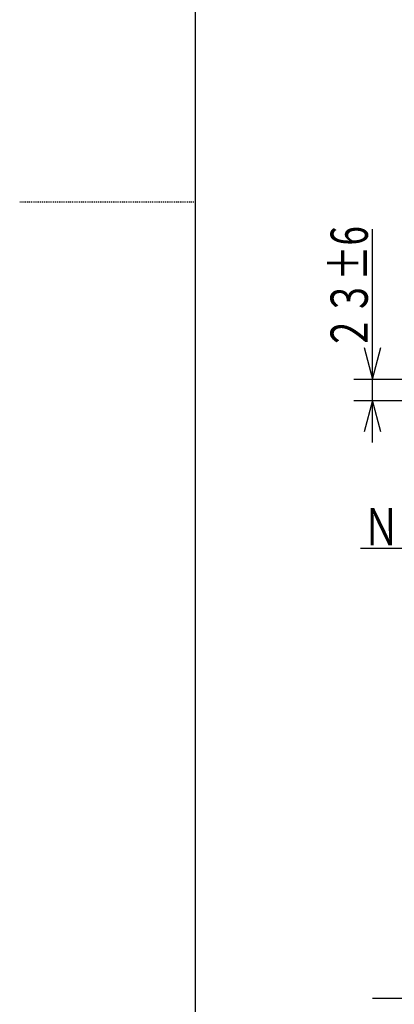
# Model space of a CAD drawing. Extents: x -10 to 1999, y 115 to 2915.
# Drawn here: x -10 to 392, y 654 to 1711 of the extents above; entities that cross this region are included whole.
import ezdxf
from ezdxf.enums import TextEntityAlignment as Align

# ---------------------------------------------------------------- set-up
doc = ezdxf.new("R2010")
doc.units = 0
doc.header["$MEASUREMENT"] = 0
doc.linetypes.add('EXLTYPE2', pattern=[2, 1, -1])
doc.layers.add('枠', color=7, linetype='CONTINUOUS')
doc.layers.add('洗面器', color=7, linetype='CONTINUOUS')
doc.styles.add('EXCADSTD', font='monotxt', dxfattribs={"bigfont": 'extfont'})

msp = doc.modelspace()

# ---------------------------------------------------------------- linework, layer by layer
at = {"layer": '枠', "color": 7, "linetype": 'CONTINUOUS'}
msp.add_line((179, 115), (179, 2915), dxfattribs=at)
at = {"layer": '枠', "color": 6, "linetype": 'EXLTYPE2'}
msp.add_line((179, 1515), (-10, 1515), dxfattribs=at)
at = {"layer": '洗面器', "color": 3, "linetype": 'CONTINUOUS'}
for p, q in [((369, 1257.001038), (369, 1486)), ((349, 1325.001068), (550.999908, 1325.001068)), ((349, 1302.001038), (538.433533, 1302.001038))]:
    msp.add_line(p, q, dxfattribs=at)
at = {"layer": '洗面器', "color": 6, "linetype": 'CONTINUOUS'}
msp.add_line((511.971054, 1143.014287), (356, 1143.014287), dxfattribs=at)
at = {"layer": '洗面器', "color": 7, "linetype": 'CONTINUOUS'}
msp.add_line((369, 660), (1195, 660), dxfattribs=at)
at = {"layer": '洗面器', "color": 3, "linetype": 'CONTINUOUS', "flags": 128}
for points in [[(359.941315, 1358.808441), (369, 1325.001068), (378.058685, 1358.808441)], [(378.058685, 1268.193665), (369, 1302.001038), (359.941315, 1268.193665)]]:
    msp.add_lwpolyline(points, dxfattribs=at)

# ---------------------------------------------------------------- texts
at = {"layer": '洗面器', "color": 2, "linetype": 'CONTINUOUS', "style": 'EXCADSTD', "width": 0.73425}
msp.add_text('２３±6', height=40, rotation=90, dxfattribs=at).set_placement((364, 1355.77652), (364, 1489.276519), align=Align.FIT)
at = {"layer": '洗面器', "color": 2, "linetype": 'CONTINUOUS', "style": 'EXCADSTD', "width": 0.819}
msp.add_text('ＮＴ２Ｂ', height=40, dxfattribs=at).set_placement((358.971054, 1146.514287), (514.971054, 1146.514287), align=Align.FIT)

doc.saveas('drawing.dxf')
